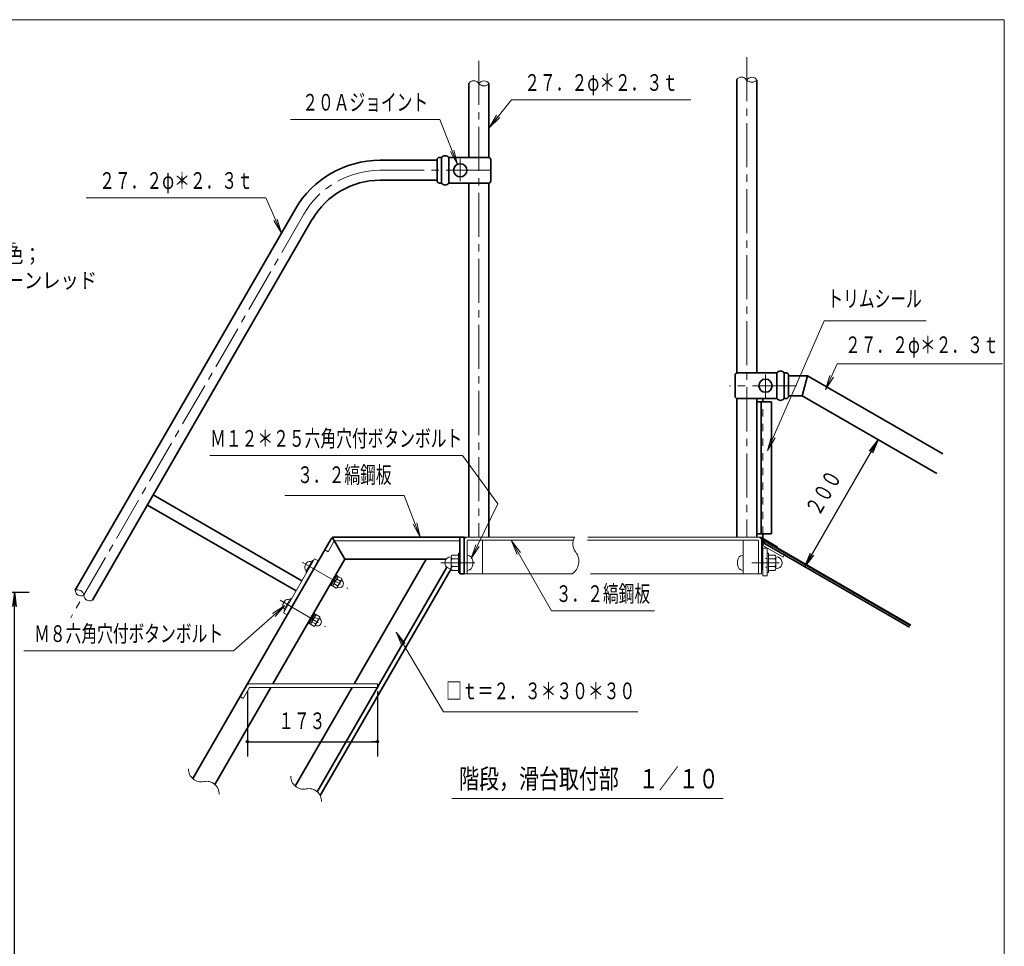
# Model space of a CAD drawing. Units: millimetres. Extents: x 25 to 405, y 15 to 281.
# Drawn here: x 270 to 405, y 155 to 281 of the extents above; entities that cross this region are included whole.
import ezdxf
from ezdxf.enums import TextEntityAlignment as Align

# ---------------------------------------------------------------- set-up
doc = ezdxf.new("R2010")
doc.units = ezdxf.units.MM
for name, pattern in [('一点鎖線', [9, 6, -1, 1, -1]), ('実線', [0]), ('点線', [2, 1, -1])]:
    doc.linetypes.add(name, pattern=pattern)
for name, color, linetype, lineweight in [('GR1', 3, '実線', 35), ('GR10', 3, '実線', 35), ('GR11', 4, '実線', 35)]:
    doc.layers.add(name, color=color, linetype=linetype, lineweight=lineweight)
doc.styles.add('ＭＳ ゴシック', font='txt')
doc.dimstyles.new('FX_DIMINFO', dxfattribs={"dimtxt": 3, "dimasz": 2, "dimexe": 2, "dimexo": 1, "dimgap": 1, "dimtad": 1, "dimdec": 0, "dimdsep": 46, "dimtxsty": 'ＭＳ ゴシック', "dimblk1": 'FXTIP_BLACKDOT_S', "dimblk2": 'FXTIP_BLACKDOT_E', "dimsah": 1, "dimcen": 2.5, "dimdle": 6, "dimclrd": 8, "dimclre": 8, "dimclrt": 7, "dimadec": 0, "dimazin": 2, "dimtfac": 1, "dimtmove": 0, "dimatfit": 3, "dimldrblk": 'FXTIP_BLACKDOT_S', "dimfxl": 1, "dimtolj": 1, "dimarcsym": 0})

# ---------------------------------------------------------------- blocks, each defined once
blk = doc.blocks.new('FXTIP_ARROW_S')
at = {"color": 0, "linetype": 'Continuous', "lineweight": -2}
for q in [(-1, 0), (-0.991, 0.131), (-0.991, -0.131)]:
    blk.add_line((0, 0), q, dxfattribs=at)
blk = doc.blocks.new('FXDIM058')
at = {"color": 0, "linetype": 'ByBlock', "lineweight": -2}
for p, q in [((380.3, 231.05), (381.86, 234.55)), ((381.86, 234.55), (404.41, 234.55))]:
    blk.add_line(p, q, dxfattribs=at)
at = {"color": 0, "linetype": 'ByBlock', "lineweight": -2, "xscale": 2, "yscale": 2, "rotation": 245.9715908660356}
blk.add_blockref('FXTIP_ARROW_S', (380.3, 231.05), dxfattribs=at)
at = {"color": 0, "linetype": 'ByBlock', "lineweight": -2, "style": 'ＭＳ ゴシック', "width": 0.692154}
blk.add_text('２７．２φ＊２．３ｔ', height=2.273, dxfattribs=at).set_placement((393.41, 235.3), align=Align.BOTTOM_CENTER)
blk = doc.blocks.new('FXDIM059')
at = {"color": 0, "linetype": 'ByBlock', "lineweight": -2}
for p, q in [((372.38, 222.76), (380.09, 240.39)), ((380.09, 240.39), (393.99, 240.39))]:
    blk.add_line(p, q, dxfattribs=at)
at = {"color": 0, "linetype": 'ByBlock', "lineweight": -2, "xscale": 2, "yscale": 2, "rotation": 246.3823831612556}
blk.add_blockref('FXTIP_ARROW_S', (372.38, 222.76), dxfattribs=at)
at = {"color": 0, "linetype": 'ByBlock', "lineweight": -2, "style": 'ＭＳ ゴシック', "width": 0.691026}
blk.add_text('トリムシール', height=2.273, dxfattribs=at).set_placement((386.97, 241.58), align=Align.BOTTOM_CENTER)
blk = doc.blocks.new('FXTIP_ARROW_E')
at = {"color": 0, "linetype": 'Continuous', "lineweight": -2}
for q in [(-1, 0), (-0.991, 0.131), (-0.991, -0.131)]:
    blk.add_line((0, 0), q, dxfattribs=at)
blk = doc.blocks.new('*D57')
at = {"color": 0, "linetype": 'ByBlock', "lineweight": -2}
blk.add_line((377.45, 206.9), (387.45, 224.23), dxfattribs=at)
at = {"color": 0, "linetype": 'ByBlock', "lineweight": -2, "xscale": 2, "yscale": 2}
for name, p, rotation in [('FXTIP_ARROW_E', (387.45, 224.23), 59.99999999998995), ('FXTIP_ARROW_S', (377.45, 206.9), 239.99999999999)]:
    blk.add_blockref(name, p, dxfattribs=dict(at, rotation=rotation))
at = {"color": 0, "linetype": 'ByBlock', "lineweight": -2, "style": 'ＭＳ ゴシック', "width": 0.688205}
blk.add_text('２００', height=2.273, rotation=60, dxfattribs=at).set_placement((381.59, 216.06), align=Align.BOTTOM_CENTER)
blk = doc.blocks.new('FXTIP_BLACKDOT_S')
at = {"color": 0, "linetype": 'Continuous', "lineweight": -2}
blk.add_line((0, 0), (-1, 0), dxfattribs=at)
blk.add_lwpolyline([(-0.1, 0, 0.2, 0.2, 1), (0.1, 0, 0.2, 0.2, 1)], format="xyseb", close=True, dxfattribs=at)
blk.add_circle((0, 0), 0.2, dxfattribs=at)
blk = doc.blocks.new('*D93')
at = {"color": 0, "linetype": 'ByBlock', "lineweight": -2}
for p, q in [((224.44, 203.45), (271.73, 203.45)), ((269.73, 150.69), (269.73, 203.45)), ((214.04, 150.69), (271.73, 150.69))]:
    blk.add_line(p, q, dxfattribs=at)
at = {"color": 0, "linetype": 'ByBlock', "lineweight": -2, "xscale": 2, "yscale": 2}
for name, p, rotation in [('FXTIP_ARROW_E', (269.73, 203.45), 90), ('FXTIP_ARROW_S', (269.73, 150.69), 270)]:
    blk.add_blockref(name, p, dxfattribs=dict(at, rotation=rotation))
at = {"color": 0, "linetype": 'ByBlock', "lineweight": -2, "style": 'ＭＳ ゴシック', "width": 0.689615}
blk.add_text('５．３ｍ', height=2.273, rotation=90, dxfattribs=at).set_placement((268.73, 177.07), align=Align.BOTTOM_CENTER)
blk = doc.blocks.new('FXDIM122')
at = {"color": 0, "linetype": 'ByBlock', "lineweight": -2}
for p, q in [((255.4, 257.18), (262.74, 250.99)), ((262.74, 250.99), (269.87, 250.99))]:
    blk.add_line(p, q, dxfattribs=at)
at = {"color": 0, "linetype": 'ByBlock', "lineweight": -2, "xscale": 2, "yscale": 2, "rotation": 139.8269689333505}
blk.add_blockref('FXTIP_ARROW_S', (255.4, 257.18), dxfattribs=at)
at = {"color": 0, "linetype": 'ByBlock', "lineweight": -2, "style": 'ＭＳ ゴシック', "width": 0.863077}
blk.add_text('接手', height=2.273, rotation=360, dxfattribs=at).set_placement((266.3, 251.49), align=Align.BOTTOM_CENTER)
blk = doc.blocks.new('BLKF123')
at = {"color": 0, "linetype": 'ByBlock', "lineweight": -2, "style": 'ＭＳ ゴシック'}
for s, width, p in [('塗装色；', 0.852198, (263.57, 247.68)), ('チェーンレッド', 0.859969, (263.57, 244.2))]:
    blk.add_text(s, height=2.121, rotation=360, dxfattribs=dict(at, width=width)).set_placement(p, align=Align.BOTTOM_LEFT)
blk = doc.blocks.new('BLKF121')
at = {"color": 7, "linetype": 'ByBlock', "lineweight": -2}
blk.add_blockref('FXDIM122', (0, 0), dxfattribs=at)
at = {"color": 0, "linetype": 'ByBlock', "lineweight": 20}
blk.add_blockref('BLKF123', (0, 0), dxfattribs=at)
blk = doc.blocks.new('FXTIP_BLACKDOT_E')
at = {"color": 0, "linetype": 'Continuous', "lineweight": -2}
blk.add_line((0, 0), (-1, 0), dxfattribs=at)
blk.add_lwpolyline([(-0.1, 0, 0.2, 0.2, 1), (0.1, 0, 0.2, 0.2, 1)], format="xyseb", close=True, dxfattribs=at)
blk.add_circle((0, 0), 0.2, dxfattribs=at)
blk = doc.blocks.new('*D127')
at = {"color": 0, "linetype": 'ByBlock', "lineweight": -2}
for p, q in [((301.5, 189.93), (301.5, 181.05)), ((319.21, 189.93), (319.21, 181.05)), ((301.5, 183.05), (319.21, 183.05))]:
    blk.add_line(p, q, dxfattribs=at)
at = {"color": 0, "linetype": 'ByBlock', "lineweight": -2, "xscale": 0.800000011920929, "yscale": 0.800000011920929}
for name, p, rotation in [('FXTIP_BLACKDOT_S', (301.5, 183.05), 180), ('FXTIP_BLACKDOT_E', (319.21, 183.05), 360)]:
    blk.add_blockref(name, p, dxfattribs=dict(at, rotation=rotation))
at = {"color": 0, "linetype": 'ByBlock', "lineweight": -2, "style": 'ＭＳ ゴシック', "width": 0.688205}
blk.add_text('１７３', height=2.273, rotation=0, dxfattribs=at).set_placement((308.91, 184.05), align=Align.BOTTOM_CENTER)
blk = doc.blocks.new('FXDIM131')
at = {"color": 0, "linetype": 'ByBlock', "lineweight": -2}
for p, q in [((306.57, 201.62), (299.58, 195.43)), ((299.58, 195.43), (271.03, 195.43))]:
    blk.add_line(p, q, dxfattribs=at)
at = {"color": 0, "linetype": 'ByBlock', "lineweight": -2, "xscale": 2, "yscale": 2, "rotation": 41.46951084871431}
blk.add_blockref('FXTIP_ARROW_S', (306.57, 201.62), dxfattribs=at)
at = {"color": 0, "linetype": 'ByBlock', "lineweight": -2, "style": 'ＭＳ ゴシック', "width": 0.692436}
blk.add_text('Ｍ８六角穴付ボタンボルト', height=2.2727, dxfattribs=at).set_placement((285.3, 195.93), align=Align.BOTTOM_CENTER)
blk = doc.blocks.new('FXDIM132')
at = {"color": 0, "linetype": 'ByBlock', "lineweight": -2}
for p, q in [((334.43, 266.73), (337.48, 270.55)), ((337.48, 270.55), (361.93, 270.55))]:
    blk.add_line(p, q, dxfattribs=at)
at = {"color": 0, "linetype": 'ByBlock', "lineweight": -2, "xscale": 2, "yscale": 2, "rotation": 231.3971558032117}
blk.add_blockref('FXTIP_ARROW_S', (334.43, 266.73), dxfattribs=at)
at = {"color": 0, "linetype": 'ByBlock', "lineweight": -2, "style": 'ＭＳ ゴシック', "width": 0.692154}
blk.add_text('２７．２φ＊２．３ｔ', height=2.273, dxfattribs=at).set_placement((349.7, 271.05), align=Align.BOTTOM_CENTER)
blk = doc.blocks.new('FXDIM133')
at = {"color": 0, "linetype": 'ByBlock', "lineweight": -2}
for p, q in [((337.5, 210.41), (342.92, 200.88)), ((342.92, 200.88), (356.98, 200.88))]:
    blk.add_line(p, q, dxfattribs=at)
at = {"color": 0, "linetype": 'ByBlock', "lineweight": -2, "xscale": 2, "yscale": 2, "rotation": 119.6438850814214}
blk.add_blockref('FXTIP_ARROW_S', (337.5, 210.41), dxfattribs=at)
at = {"color": 0, "linetype": 'ByBlock', "lineweight": -2, "style": 'ＭＳ ゴシック', "width": 0.691026}
blk.add_text('３．２縞鋼板', height=2.273, dxfattribs=at).set_placement((349.95, 201.38), align=Align.BOTTOM_CENTER)
blk = doc.blocks.new('FXDIM134')
at = {"color": 0, "linetype": 'ByBlock', "lineweight": -2}
for p, q in [((303.98, 257.19), (279.53, 257.19)), ((306.12, 252.36), (303.98, 257.19))]:
    blk.add_line(p, q, dxfattribs=at)
at = {"color": 0, "linetype": 'ByBlock', "lineweight": -2, "xscale": 2, "yscale": 2, "rotation": 293.8878897844101}
blk.add_blockref('FXTIP_ARROW_S', (306.12, 252.36), dxfattribs=at)
at = {"color": 0, "linetype": 'ByBlock', "lineweight": -2, "style": 'ＭＳ ゴシック', "width": 0.692154}
blk.add_text('２７．２φ＊２．３ｔ', height=2.273, dxfattribs=at).set_placement((291.76, 257.69), align=Align.BOTTOM_CENTER)
blk = doc.blocks.new('FXDIM135')
at = {"color": 0, "linetype": 'ByBlock', "lineweight": -2}
for p, q in [((322.84, 216.59), (306.59, 216.59)), ((325.05, 210.93), (322.84, 216.59))]:
    blk.add_line(p, q, dxfattribs=at)
at = {"color": 0, "linetype": 'ByBlock', "lineweight": -2, "xscale": 2, "yscale": 2, "rotation": 291.3290932616185}
blk.add_blockref('FXTIP_ARROW_S', (325.05, 210.93), dxfattribs=at)
at = {"color": 0, "linetype": 'ByBlock', "lineweight": -2, "style": 'ＭＳ ゴシック', "width": 0.691026}
blk.add_text('３．２縞鋼板', height=2.273, rotation=360, dxfattribs=at).set_placement((314.71, 217.59), align=Align.BOTTOM_CENTER)
blk = doc.blocks.new('FXDIM136')
at = {"color": 0, "linetype": 'ByBlock', "lineweight": -2}
for p, q in [((321.77, 197.99), (328.23, 187.13)), ((328.23, 187.13), (354.69, 187.13))]:
    blk.add_line(p, q, dxfattribs=at)
at = {"color": 0, "linetype": 'ByBlock', "lineweight": -2, "xscale": 2, "yscale": 2, "rotation": 120.7641793616267}
blk.add_blockref('FXTIP_ARROW_S', (321.77, 197.99), dxfattribs=at)
at = {"color": 0, "linetype": 'ByBlock', "lineweight": -2, "style": 'ＭＳ ゴシック', "width": 0.692436}
blk.add_text('□ｔ＝２．３＊３０＊３０', height=2.2727, dxfattribs=at).set_placement((341.46, 188.13), align=Align.BOTTOM_CENTER)
blk = doc.blocks.new('BLKF138')
at = {"color": 0, "linetype": 'ByBlock', "lineweight": -2}
for p, q in [((312.74, 204.4), (313.54, 205.79)), ((313.68, 205.71), (312.88, 204.32)), ((312.9, 204.35), (313.67, 205.68)), ((313.84, 205.58), (313.07, 204.25)), ((313.08, 204.27), (313.83, 205.57)), ((313.54, 205.79), (313.68, 205.71)), ((313.67, 205.68), (313.84, 205.58)), ((313.83, 205.57), (314.34, 205.27)), ((312.88, 204.32), (312.74, 204.4)), ((313.07, 204.25), (312.9, 204.35)), ((313.59, 203.97), (313.08, 204.27)), ((313.46, 204.92), (313.22, 204.92)), ((313.78, 204.29), (313.27, 204.59)), ((313.51, 205.02), (313.28, 205.02)), ((313.69, 204.03), (313.59, 203.97)), ((314.16, 204.94), (313.64, 205.24)), ((314.34, 205.15), (313.69, 204.03)), ((314.34, 205.27), (314.34, 205.15))]:
    blk.add_line(p, q, dxfattribs=at)
for centre, radius, start, end in [((313.45, 204.27), 0.332, 295.6158, 4.3842), ((312.94, 205.21), 1.24, 312.412, 347.588), ((314.01, 205.24), 0.332, 295.6158, 4.3842)]:
    blk.add_arc(centre, radius, start, end, dxfattribs=at)
blk = doc.blocks.new('BLKF137')
at = {"color": 0, "linetype": '一点鎖線', "lineweight": -2}
blk.add_line((308.96, 207.51), (315.13, 203.95), dxfattribs=at)
at = {"color": 0, "linetype": 'ByBlock', "lineweight": -2}
for p, q in [((309.6, 207.46), (309.33, 206.98)), ((310.35, 207.75), (309.45, 206.19)), ((310.35, 207.75), (310.48, 207.68)), ((309.44, 206.19), (309.58, 206.12))]:
    blk.add_line(p, q, dxfattribs=at)
for centre, radius, start, end in [((309.86, 206.83), 0.56, 163.9565, 235.5187), ((310.01, 207.07), 0.56, 64.4813, 136.0435), ((314.02, 204.59), 0.563, 240, 60)]:
    blk.add_arc(centre, radius, start, end, dxfattribs=at)
blk.add_blockref('BLKF138', (0, 0), dxfattribs=at)
blk = doc.blocks.new('BLKF140')
at = {"color": 0, "linetype": 'ByBlock', "lineweight": -2}
for p, q in [((309.74, 199.21), (310.54, 200.59)), ((310.68, 200.51), (309.88, 199.13)), ((309.9, 199.15), (310.67, 200.49)), ((310.84, 200.39), (310.07, 199.05)), ((310.08, 199.07), (310.83, 200.37)), ((310.54, 200.59), (310.68, 200.51)), ((311.16, 199.75), (310.64, 200.04)), ((310.67, 200.49), (310.84, 200.39)), ((311.34, 199.96), (310.69, 198.83)), ((310.83, 200.37), (311.34, 200.07)), ((311.34, 200.07), (311.34, 199.96)), ((309.88, 199.13), (309.74, 199.21)), ((310.07, 199.05), (309.9, 199.15)), ((310.59, 198.77), (310.08, 199.07)), ((310.46, 199.72), (310.22, 199.72)), ((310.78, 199.1), (310.27, 199.39)), ((310.51, 199.82), (310.28, 199.82)), ((310.69, 198.83), (310.59, 198.77))]:
    blk.add_line(p, q, dxfattribs=at)
for centre, radius, start, end in [((311.01, 200.05), 0.332, 295.6158, 4.3842), ((310.45, 199.07), 0.332, 295.6158, 4.3842), ((309.94, 200.02), 1.24, 312.412, 347.588)]:
    blk.add_arc(centre, radius, start, end, dxfattribs=at)
blk = doc.blocks.new('BLKF139')
at = {"color": 0, "linetype": '一点鎖線', "lineweight": -2}
blk.add_line((305.96, 202.32), (312.13, 198.75), dxfattribs=at)
at = {"color": 0, "linetype": 'ByBlock', "lineweight": -2}
for p, q in [((306.6, 202.26), (306.33, 201.79)), ((307.35, 202.55), (306.45, 200.99)), ((307.35, 202.55), (307.48, 202.48)), ((306.44, 201), (306.58, 200.92))]:
    blk.add_line(p, q, dxfattribs=at)
for centre, radius, start, end in [((306.86, 201.63), 0.56, 163.9565, 235.5187), ((307.01, 201.88), 0.56, 64.4813, 136.0435), ((311.02, 199.39), 0.563, 240, 60)]:
    blk.add_arc(centre, radius, start, end, dxfattribs=at)
blk.add_blockref('BLKF140', (0, 0), dxfattribs=at)
blk = doc.blocks.new('FXDIM141')
at = {"color": 0, "linetype": 'ByBlock', "lineweight": -2}
for p, q in [((327.73, 267.86), (307.38, 267.86)), ((330.11, 261.74), (327.73, 267.86))]:
    blk.add_line(p, q, dxfattribs=at)
at = {"color": 0, "linetype": 'ByBlock', "lineweight": -2, "xscale": 2, "yscale": 2, "rotation": 291.21621410453}
blk.add_blockref('FXTIP_ARROW_S', (330.11, 261.74), dxfattribs=at)
at = {"color": 0, "linetype": 'ByBlock', "lineweight": -2, "style": 'ＭＳ ゴシック', "width": 0.691731}
blk.add_text('２０Ａジョイント', height=2.273, dxfattribs=at).set_placement((317.55, 268.36), align=Align.BOTTOM_CENTER)
blk = doc.blocks.new('BLKF142')
at = {"color": 0, "linetype": 'ByBlock', "lineweight": -2}
for p, q in [((328.92, 208.18), (329.25, 208.25)), ((329.25, 208.21), (329.25, 206.65)), ((329.4, 208.46), (330.25, 208.46)), ((330.25, 208.73), (330.25, 206.13)), ((330.45, 208.73), (330.25, 208.73)), ((328.92, 206.68), (329.25, 206.6)), ((329.4, 207.95), (330.25, 207.95)), ((329.4, 206.91), (330.25, 206.91)), ((332.2, 207.72), (332.2, 207.16)), ((329.4, 206.39), (330.25, 206.39)), ((330.45, 206.13), (330.25, 206.13))]:
    blk.add_line(p, q, dxfattribs=at)
at = {"color": 0, "linetype": '一点鎖線', "lineweight": -2}
blk.add_line((332.49, 207.43), (327.85, 207.43), dxfattribs=at)
at = {"color": 0, "linetype": 'ByBlock', "lineweight": -2}
for centre, radius, start, end in [((329.2, 207.43), 0.8, 110.4108, 249.5892), ((329.55, 208.21), 0.3, 120, 240), ((331.42, 207.69), 0.776, 0, 88.1126), ((330.22, 207.43), 0.975, 147.7958, 212.2042), ((329.55, 206.65), 0.3, 120, 240), ((331.42, 207.16), 0.776, 271.8874, 360)]:
    blk.add_arc(centre, radius, start, end, dxfattribs=at)
blk = doc.blocks.new('FXDIM144')
at = {"color": 0, "linetype": 'ByBlock', "lineweight": -2}
blk.add_line((330.8, 222.04), (296.38, 222.04), dxfattribs=at)
at = {"color": 0, "linetype": 'ByBlock', "lineweight": -2, "style": 'ＭＳ ゴシック', "width": 0.692788}
blk.add_text('Ｍ１２＊２５六角穴付ボタンボルト', height=2.2727, dxfattribs=at).set_placement((313.59, 222.54), align=Align.BOTTOM_CENTER)
blk = doc.blocks.new('FXDIM145')
at = {"color": 0, "linetype": 'ByBlock', "lineweight": -2}
blk.add_line((331.98, 208), (335.61, 215.49), dxfattribs=at)
at = {"color": 0, "linetype": 'ByBlock', "lineweight": -2, "xscale": 2, "yscale": 2, "rotation": 244.1220703758301}
blk.add_blockref('FXTIP_ARROW_S', (331.98, 208), dxfattribs=at)
blk = doc.blocks.new('BLKF143')
at = {"color": 0, "linetype": 'ByBlock', "lineweight": -2}
blk.add_line((330.8, 222.04), (335.61, 215.49), dxfattribs=at)
for name in ['FXDIM144', 'FXDIM145']:
    blk.add_blockref(name, (0, 0), dxfattribs=at)

msp = doc.modelspace()

# ---------------------------------------------------------------- linework, layer by layer
at = {"layer": 'GR1', "color": 5, "lineweight": 20}
for p, q in [((404.65, 281.46), (25.35, 281.46)), ((404.65, 15.46), (404.65, 281.46))]:
    msp.add_line(p, q, dxfattribs=at)
at = {"layer": 'GR11', "color": 7, "linetype": '一点鎖線', "lineweight": 13}
for p, q in [((333.05, 275.85), (333.05, 210.93)), ((369.55, 276.35), (369.55, 210.93)), ((330.5, 262.5), (330.5, 259.45)), ((319.56, 260.93), (334.8, 260.93)), ((309.17, 254.93), (277.41, 199.93)), ((372.1, 233.12), (372.1, 229.97)), ((376.34, 231.57), (367.21, 231.57)), ((370.25, 207.43), (373.96, 207.43))]:
    msp.add_line(p, q, dxfattribs=at)
at = {"layer": 'GR11', "color": 3}
for p, q in [((331.69, 272.8), (331.69, 262.68)), ((334.41, 272.76), (334.41, 262.68)), ((368.19, 273.3), (368.19, 233.32)), ((370.91, 273.23), (370.91, 233.32)), ((319.56, 262.29), (327.35, 262.29)), ((327.35, 262.38), (327.35, 259.48)), ((327.65, 262.68), (327.95, 262.68)), ((327.95, 262.68), (327.95, 259.18)), ((328.95, 262.68), (334.35, 262.68)), ((328.95, 262.68), (328.95, 259.18)), ((334.65, 262.38), (334.65, 259.48)), ((319.56, 259.57), (327.35, 259.57)), ((327.65, 259.18), (327.95, 259.18)), ((328.95, 259.18), (334.35, 259.18)), ((331.69, 259.18), (331.69, 210.93)), ((334.41, 259.18), (334.41, 210.93)), ((307.99, 255.61), (278.01, 203.68)), ((310.34, 254.25), (280.36, 202.32)), ((367.95, 233.02), (367.95, 230.12)), ((373.65, 233.32), (368.25, 233.32)), ((373.65, 233.32), (373.65, 229.82)), ((374.95, 233.32), (374.65, 233.32)), ((374.65, 233.32), (374.65, 229.82)), ((375.25, 233.02), (375.25, 230.12)), ((377.81, 232.93), (375.25, 232.93)), ((377.81, 232.93), (377.08, 230.21)), ((396.25, 222.29), (377.81, 232.93)), ((368.19, 229.83), (368.19, 210.93)), ((373.65, 229.82), (368.25, 229.82)), ((370.91, 229.82), (370.91, 210.93)), ((371.72, 229.38), (371.72, 229.82)), ((374.95, 229.82), (374.65, 229.82)), ((377.08, 230.21), (375.25, 230.21)), ((395.44, 219.61), (377.08, 230.21)), ((370.97, 229.38), (372.9, 229.38)), ((371.5, 211.38), (371.5, 229.38)), ((372.9, 211.38), (372.9, 229.38)), ((288.66, 216.69), (308.93, 204.99)), ((287.86, 215.3), (308.13, 203.6)), ((314.78, 207.93), (313.05, 210.93)), ((331.05, 210.93), (313.33, 210.93)), ((330.45, 205.93), (330.45, 210.93)), ((331.05, 205.93), (331.05, 210.93)), ((370.97, 211.38), (372.9, 211.38)), ((371.72, 210.21), (371.72, 211.38)), ((312.9, 210.68), (294.04, 178.01)), ((391.73, 198.66), (371.72, 210.21)), ((314.78, 207.93), (304.96, 190.93)), ((328.67, 206.82), (311.01, 176.22)), ((328.57, 207.93), (314.78, 207.93)), ((325.85, 207.93), (316.03, 190.93)), ((329.24, 206.6), (311.41, 175.71)), ((330.45, 205.93), (331.05, 205.93)), ((304.67, 190.43), (297.05, 177.23)), ((315.75, 190.43), (308, 177))]:
    msp.add_line(p, q, dxfattribs=at)
at = {"layer": 'GR11', "color": 7, "linetype": '点線', "lineweight": 13}
for p, q in [((371.72, 211.38), (371.72, 229.38)), ((372.32, 208.03), (372.09, 208.03)), ((372.32, 206.83), (372.09, 206.83))]:
    msp.add_line(p, q, dxfattribs=at)
at = {"layer": 'GR11', "color": 7, "lineweight": 13}
for p, q in [((331.05, 210.93), (331.05, 205.93)), ((346.08, 210.93), (331.05, 210.93)), ((347.9, 210.93), (371.55, 210.93)), ((371.55, 210.93), (371.55, 205.93)), ((371.78, 210.68), (373.67, 209.54)), ((371.83, 210.76), (373.72, 209.63)), ((313.33, 210.43), (312.48, 208.94)), ((330.45, 210.43), (313.33, 210.43)), ((331.45, 210.43), (331.45, 205.93)), ((331.55, 210.53), (345.91, 210.53)), ((333.55, 210.53), (333.55, 205.93)), ((371.05, 210.53), (347.83, 210.53)), ((369.05, 210.53), (369.05, 205.93)), ((371.15, 210.43), (371.15, 205.93)), ((371.6, 210.64), (371.6, 206.43)), ((371.7, 210.64), (371.7, 206.43)), ((391.92, 198.99), (371.72, 210.65)), ((391.84, 198.86), (371.72, 210.48)), ((371.72, 209.79), (372.02, 210.31)), ((374.49, 208.19), (371.72, 209.79)), ((371.72, 209.44), (371.72, 205.64)), ((371.72, 209.44), (372.32, 209.44)), ((372.32, 209.44), (372.32, 205.64)), ((373.72, 209.63), (373.67, 209.54)), ((312.48, 208.94), (312.05, 209.19)), ((372.32, 208.73), (372.52, 208.73)), ((372.52, 208.73), (372.52, 206.13)), ((373.37, 208.46), (372.52, 208.46)), ((373.85, 208.18), (373.52, 208.25)), ((373.52, 208.21), (373.52, 206.65)), ((374.49, 208.19), (374.79, 208.71)), ((310.65, 207.98), (306.4, 200.62)), ((310.65, 207.98), (311.17, 207.68)), ((368.3, 207.72), (368.3, 207.16)), ((373.37, 207.95), (372.52, 207.95)), ((373.37, 206.91), (372.52, 206.91)), ((373.85, 206.68), (373.52, 206.6)), ((345.74, 205.93), (331.05, 205.93)), ((348.25, 205.93), (371.55, 205.93)), ((371.72, 205.64), (372.32, 205.64)), ((372.32, 206.13), (372.52, 206.13)), ((373.37, 206.39), (372.52, 206.39)), ((306.4, 200.62), (306.92, 200.32)), ((319.21, 190.93), (301.79, 190.93)), ((319.21, 190.93), (319.21, 190.43)), ((301.79, 190.43), (300.93, 188.94)), ((319.21, 190.43), (301.79, 190.43)), ((300.93, 188.94), (300.5, 189.19)), ((329.33, 175.3), (366.33, 175.3))]:
    msp.add_line(p, q, dxfattribs=at)
at = {"layer": 'GR11', "color": 8, "lineweight": 20}
for p, q in [((371.6, 210.93), (371.6, 210.64)), ((371.6, 210.93), (371.83, 210.76)), ((371.72, 210.21), (371.91, 210.54))]:
    msp.add_line(p, q, dxfattribs=at)
at = {"layer": 'GR11', "color": 3}
for centre in [(330.5, 260.93), (372.1, 231.57)]:
    msp.add_circle(centre, 0.9, dxfattribs=at)
at = {"layer": 'GR11', "color": 7, "lineweight": 13}
for centre, radius, start, end in [((332.33, 272.37), 0.771, 27.4989, 149.5635), ((333.73, 272.28), 0.83, 32.7181, 150.0762), ((333.74, 273.44), 0.997, 226.0544, 313.9456), ((368.83, 272.87), 0.771, 27.4989, 149.5635), ((370.24, 272.78), 0.83, 32.7181, 150.0762), ((370.24, 273.94), 0.997, 226.0544, 313.9456), ((331.45, 210.53), 0.4, 90, 180), ((347.64, 210.01), 1.81, 149.5076, 219.1547), ((371.15, 210.53), 0.4, 0, 90), ((371.75, 210.64), 0.15, 55, 180), ((371.75, 210.64), 0.05, 55, 180), ((331.55, 210.43), 0.1, 90, 180), ((371.05, 210.43), 0.1, 0, 90), ((344.62, 207.63), 2.04, 303.5247, 37.501), ((369.08, 207.69), 0.776, 91.8874, 180), ((373.22, 208.21), 0.3, 300, 60), ((373.57, 207.43), 0.8, 290.4108, 69.5892), ((369.08, 207.16), 0.776, 180, 268.1126), ((372.55, 207.43), 0.975, 327.7958, 32.2042), ((373.22, 206.65), 0.3, 300, 60), ((278.35, 202.92), 0.834, 5.4159, 114.5841), ((278.84, 203.76), 0.834, 185.4159, 294.5841), ((280.02, 203.08), 0.834, 185.4159, 294.5841), ((301.79, 190.43), 0.5, 90, 150), ((295.19, 179.31), 1.73, 178.8865, 282.1686), ((295.92, 175.92), 1.73, 358.8865, 102.1686), ((309.14, 178.3), 1.73, 178.8865, 282.1686), ((309.87, 174.92), 1.73, 358.8865, 102.1686)]:
    msp.add_arc(centre, radius, start, end, dxfattribs=at)
at = {"layer": 'GR11', "color": 3}
for centre, radius, start, end in [((319.56, 248.93), 13.36, 90, 150), ((327.65, 262.38), 0.3, 90, 180), ((328.45, 262.3), 0.625, 36.8699, 143.1301), ((334.35, 262.38), 0.3, 0, 90), ((319.56, 248.93), 10.64, 90, 150), ((327.65, 259.48), 0.3, 180, 270), ((328.45, 259.55), 0.625, 216.8699, 323.1301), ((334.35, 259.48), 0.3, 270, 0), ((374.15, 232.95), 0.625, 36.8699, 143.1301), ((368.25, 233.02), 0.3, 90, 180), ((374.95, 233.02), 0.3, 0, 90), ((368.25, 230.12), 0.3, 180, 270), ((374.15, 230.2), 0.625, 216.8699, 323.1301), ((374.95, 230.12), 0.3, 270, 0), ((313.33, 210.43), 0.5, 90, 150)]:
    msp.add_arc(centre, radius, start, end, dxfattribs=at)
at = {"layer": 'GR11', "color": 7, "linetype": '一点鎖線', "lineweight": 13}
msp.add_arc((319.56, 248.93), 12, 90, 150, dxfattribs=at)

# ---------------------------------------------------------------- block references
at = {"layer": 'GR11', "color": 7, "lineweight": 13}
for name in ['FXDIM132', 'FXDIM141', 'FXDIM134', 'FXDIM059', 'FXDIM058', 'BLKF143', 'FXDIM135', 'FXDIM133', 'BLKF142', 'BLKF137', 'FXDIM131', 'BLKF139', 'FXDIM136']:
    msp.add_blockref(name, (0, 0), dxfattribs=at)
at = {"layer": 'GR11', "color": 6, "lineweight": 13}
msp.add_blockref('BLKF121', (0, 0), dxfattribs=at)

# ---------------------------------------------------------------- texts
at = {"layer": 'GR11', "color": 7, "lineweight": 13, "style": 'ＭＳ ゴシック', "width": 0.752054}
msp.add_text('階段，滑台取付部\u3000１／１０', height=2.6515, dxfattribs=at).set_placement((348.03, 178), align=Align.MIDDLE_CENTER)

# ---------------------------------------------------------------- dimensions: what is measured, and where the dimension line sits
at = {"layer": 'GR10', "color": 7, "lineweight": 13}
dim = msp.add_linear_dim(base=(269.73, 203.45), p1=(213.04, 150.69), p2=(223.44, 203.45), angle=90, dimstyle='FX_DIMINFO', override={"dimblk1": 'FXTIP_ARROW_S', "dimblk2": 'FXTIP_ARROW_E', "dimsah": 1}, dxfattribs=at)
dim.commit()
dim.dimension.update_dxf_attribs({"geometry": '*D93', "text_midpoint": (268.73, 177.07)})
at = {"layer": 'GR11', "color": 7, "lineweight": 13}
for p1, p2, distance, override, picture, middle in [((387.45, 224.23), (377.45, 206.9), 0, {"dimblk1": 'FXTIP_ARROW_S', "dimblk2": 'FXTIP_ARROW_E', "dimsah": 1}, '*D57', (381.59, 216.06)), ((301.5, 190.93), (319.21, 190.93), -7.87, {"dimblk1": 'FXTIP_BLACKDOT_S', "dimblk2": 'FXTIP_BLACKDOT_E', "dimsah": 1}, '*D127', (308.91, 184.05))]:
    dim = msp.add_aligned_dim(p1=p1, p2=p2, distance=distance, dimstyle='FX_DIMINFO', override=override, dxfattribs=at)
    dim.commit()
    dim.dimension.update_dxf_attribs({"geometry": picture, "text_midpoint": middle})

doc.saveas('drawing.dxf')
